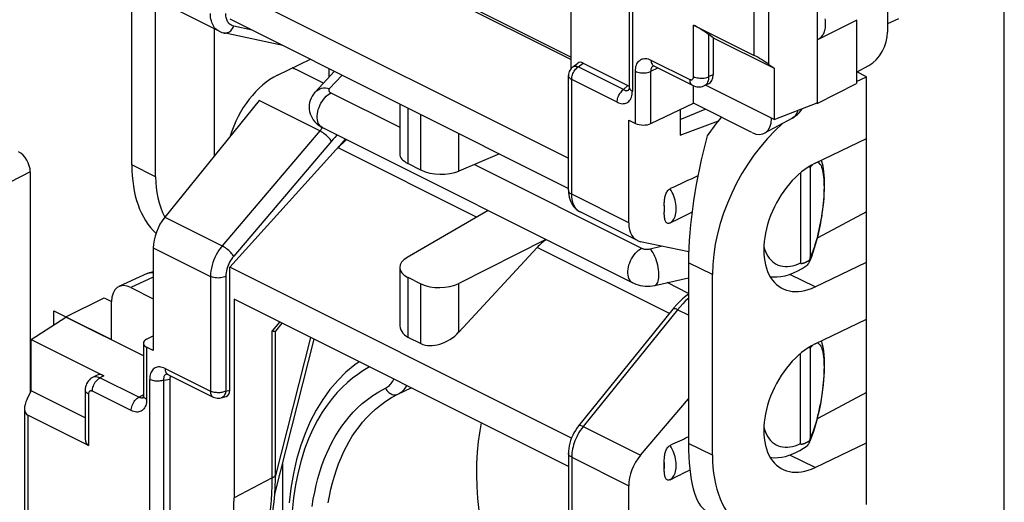
# Model space of a CAD drawing. Units: millimetres. Extents: x 105.5 to 166.5, y 82.3 to 148.4.
# Drawn here: x 121.3 to 139.3, y 100.7 to 109.5 of the extents above; entities that cross this region are included whole.
import ezdxf

# ---------------------------------------------------------------- set-up
doc = ezdxf.new("R2010")
doc.units = ezdxf.units.MM
doc.header["$LTSCALE"] = 16.335
doc.layers.get('0').update_dxf_attribs({"linetype": 'CONTINUOUS'})
for name, color, linetype in [('DRAFT', 7, 'CONTINUOUS'), ('RACCORDO', 7, 'CONTINUOUS'), ('SMUSSO', 7, 'CONTINUOUS')]:
    doc.layers.add(name, color=color, linetype=linetype)

msp = doc.modelspace()

# ---------------------------------------------------------------- linework, layer by layer
at = {"color": 253, "linetype": 'CONTINUOUS'}
for p, q in [((132.487, 116.585), (132.487, 108.239)), ((125.557, 109.35), (125.221, 109.421)), ((131.498, 108.68), (131.591, 108.749)), ((132.326, 108.266), (131.498, 108.68)), ((131.367, 108.459), (131.381, 108.451)), ((132.209, 108.037), (131.381, 108.451)), ((131.381, 106.361), (131.381, 108.451)), ((126.792, 107.514), (125.684, 108.068)), ((128.393, 107.932), (128.393, 106.921)), ((128.633, 106.801), (128.633, 107.812)), ((135.028, 107.742), (135.021, 107.738)), ((126.792, 107.514), (125.011, 105.417)), ((126.839, 107.568), (126.792, 107.514)), ((127.001, 107.328), (125.221, 105.231)), ((129.327, 106.781), (129.327, 107.465)), ((129.649, 105.944), (127.125, 107.206)), ((132.421, 105.841), (131.381, 106.361)), ((123.965, 105.94), (125.011, 105.417)), ((123.756, 105.383), (124.797, 104.862)), ((133.162, 104.188), (130.753, 105.392)), ((123.756, 104.849), (123.349, 104.66)), ((124.797, 104.862), (124.797, 102.772)), ((125.077, 104.861), (125.077, 102.771)), ((128.393, 104.846), (128.393, 103.758)), ((128.633, 103.639), (128.633, 104.727)), ((129.327, 103.85), (129.327, 104.735)), ((133.31, 104.255), (131.591, 102.127)), ((133.511, 104.155), (133.31, 104.255)), ((126.056, 104.032), (125.925, 103.87)), ((125.925, 101.193), (125.925, 103.87)), ((123.969, 103.186), (124.797, 102.772)), ((123.69, 94.638), (123.69, 102.984)), ((123.946, 94.627), (123.946, 102.973)), ((128.214, 102.717), (128.457, 102.832)), ((125.077, 102.771), (125.151, 102.791)), ((131.591, 102.127), (132.637, 101.604)), ((131.381, 101.57), (132.421, 101.05)), ((131.381, 101.57), (131.381, 99.48)), ((125.925, 101.193), (125.228, 100.83))]:
    msp.add_line(p, q, dxfattribs=at)
at = {"color": 7, "linetype": 'CONTINUOUS'}
for p, q in [((127.099, 110.949), (131.374, 108.812)), ((131.374, 108.655), (131.374, 110.606)), ((128.725, 110.183), (131.374, 108.858)), ((125.228, 110.062), (131.322, 107.015)), ((125.151, 109.553), (131.322, 106.467)), ((124.954, 109.328), (124.954, 109.328)), ((126.119, 109.069), (125.04, 109.298)), ((131.404, 108.683), (131.492, 108.748)), ((131.591, 108.749), (132.404, 108.343)), ((126.856, 108.384), (126.384, 108.62)), ((131.404, 108.683), (131.387, 108.669)), ((131.322, 106.432), (131.322, 108.522)), ((128.247, 108.005), (128.247, 107.093)), ((133.357, 107.901), (133.357, 107.434)), ((134.667, 107.482), (133.598, 108.017)), ((133.357, 107.434), (134.054, 107.697)), ((135.391, 107.738), (134.896, 107.471)), ((135.021, 107.745), (135.021, 107.738)), ((125.151, 105.032), (127.256, 107.365)), ((127.125, 107.206), (127.26, 107.363)), ((130.067, 107.095), (129.327, 106.781)), ((128.633, 106.801), (128.393, 106.921)), ((129.856, 106.065), (128.381, 105.208)), ((131.536, 106.037), (131.535, 106.037)), ((130.909, 105.538), (129.327, 104.735)), ((130.753, 105.392), (129.327, 103.85)), ((131.378, 101.919), (125.151, 105.032)), ((125.151, 102.791), (125.151, 105.032)), ((128.247, 105.028), (128.247, 104.001)), ((123.643, 104.914), (123.13, 104.677)), ((128.393, 104.846), (128.633, 104.727)), ((123.349, 104.66), (123.756, 104.457)), ((133.511, 104.554), (133.119, 104.75)), ((131.322, 101.399), (125.228, 104.447)), ((125.228, 104.447), (125.228, 100.83)), ((122.995, 103.711), (122.995, 104.404)), ((133.225, 104.266), (131.506, 102.138)), ((133.245, 104.291), (133.225, 104.266)), ((133.296, 104.348), (133.245, 104.291)), ((126.097, 104.012), (125.98, 103.868)), ((125.981, 101.262), (125.981, 103.87)), ((128.393, 103.758), (128.633, 103.639)), ((124.058, 102.992), (124.058, 94.688)), ((124.99, 102.65), (125.085, 102.676)), ((131.322, 101.641), (131.322, 99.551)), ((125.98, 101.165), (125.981, 101.262))]:
    msp.add_line(p, q, dxfattribs=at)
at = {"color": 253, "linetype": 'CONTINUOUS'}
for points in [[(124.954, 109.328), (124.933, 109.34), (124.911, 109.356), (124.891, 109.374), (124.873, 109.394), (124.858, 109.415), (124.844, 109.438), (124.832, 109.463), (124.822, 109.489), (124.814, 109.516), (124.807, 109.546), (124.801, 109.579), (124.798, 109.615), (124.797, 109.653)], [(125.128, 109.479), (125.118, 109.493), (125.109, 109.509), (125.101, 109.525), (125.094, 109.542), (125.088, 109.56), (125.084, 109.58), (125.08, 109.603), (125.078, 109.626), (125.077, 109.652)], [(125.221, 109.421), (125.202, 109.427), (125.185, 109.434), (125.168, 109.443), (125.154, 109.453), (125.14, 109.466), (125.128, 109.479)], [(125.04, 109.298), (125.049, 109.296), (125.07, 109.295), (125.09, 109.298), (125.11, 109.303), (125.13, 109.312), (125.149, 109.324), (125.167, 109.339), (125.183, 109.357), (125.198, 109.376), (125.21, 109.398), (125.221, 109.421)], [(131.381, 108.451), (131.382, 108.472), (131.385, 108.493), (131.39, 108.514), (131.396, 108.536), (131.404, 108.558), (131.414, 108.579), (131.425, 108.599), (131.438, 108.618), (131.452, 108.636), (131.466, 108.653), (131.482, 108.667), (131.498, 108.68)], [(131.404, 108.683), (131.408, 108.686), (131.418, 108.69), (131.43, 108.693), (131.442, 108.694), (131.455, 108.693), (131.469, 108.691), (131.483, 108.686), (131.498, 108.68)], [(131.322, 108.522), (131.323, 108.515), (131.325, 108.505), (131.33, 108.495), (131.336, 108.485), (131.345, 108.476), (131.355, 108.467), (131.367, 108.459)], [(135.499, 107.885), (135.494, 107.867), (135.482, 107.839), (135.468, 107.812), (135.452, 107.789), (135.433, 107.768), (135.412, 107.751), (135.391, 107.738)], [(127.001, 107.328), (126.991, 107.343), (126.978, 107.36), (126.964, 107.377), (126.947, 107.395), (126.929, 107.412), (126.911, 107.43), (126.891, 107.447), (126.871, 107.463), (126.85, 107.478), (126.83, 107.492), (126.811, 107.504), (126.792, 107.514)], [(127.107, 107.439), (127.094, 107.427), (127.063, 107.395), (127.032, 107.362), (127.001, 107.328)], [(131.322, 106.432), (131.324, 106.418), (131.33, 106.405), (131.338, 106.393), (131.349, 106.381), (131.364, 106.371), (131.381, 106.361)], [(131.535, 106.037), (131.507, 106.054), (131.483, 106.073), (131.462, 106.095), (131.443, 106.121), (131.425, 106.152), (131.41, 106.186), (131.398, 106.225), (131.389, 106.267), (131.383, 106.312), (131.381, 106.361)], [(125.011, 105.417), (124.981, 105.379), (124.952, 105.339), (124.926, 105.297), (124.901, 105.254), (124.88, 105.21), (124.86, 105.164), (124.842, 105.116), (124.826, 105.066), (124.814, 105.015), (124.804, 104.964), (124.799, 104.913), (124.797, 104.862)], [(125.221, 105.231), (125.21, 105.246), (125.198, 105.263), (125.183, 105.28), (125.167, 105.297), (125.149, 105.315), (125.13, 105.333), (125.11, 105.35), (125.09, 105.366), (125.07, 105.381), (125.049, 105.395), (125.03, 105.407), (125.011, 105.417)], [(125.221, 105.231), (125.2, 105.205), (125.181, 105.178), (125.163, 105.15), (125.147, 105.122), (125.132, 105.093), (125.119, 105.062), (125.107, 105.03), (125.097, 104.997), (125.088, 104.963), (125.082, 104.929), (125.079, 104.895), (125.077, 104.861)], [(123.658, 104.92), (123.684, 104.927), (123.711, 104.931), (123.739, 104.931), (123.756, 104.929)], [(125.077, 104.861), (125.057, 104.853), (125.035, 104.846), (125.012, 104.84), (124.988, 104.836), (124.962, 104.834), (124.936, 104.833), (124.91, 104.834), (124.885, 104.837), (124.861, 104.841), (124.837, 104.847), (124.816, 104.854), (124.797, 104.862)], [(133.511, 104.463), (133.5, 104.454), (133.452, 104.409), (133.404, 104.361), (133.356, 104.31), (133.31, 104.255)], [(133.31, 104.255), (133.292, 104.263), (133.276, 104.269), (133.261, 104.273), (133.248, 104.274), (133.238, 104.273), (133.23, 104.27), (133.225, 104.266)], [(127.696, 103.213), (127.664, 103.196), (127.573, 103.141), (127.481, 103.078), (127.388, 103.008), (127.294, 102.931), (127.201, 102.843), (127.108, 102.746), (127.015, 102.639), (126.925, 102.52), (126.835, 102.387), (126.747, 102.241), (126.664, 102.08), (126.586, 101.904), (126.513, 101.714), (126.448, 101.511), (126.393, 101.295), (126.346, 101.067), (126.31, 100.831), (126.285, 100.588)], [(126.652, 100.671), (126.672, 100.802), (126.697, 100.931), (126.725, 101.057), (126.756, 101.18), (126.791, 101.3), (126.83, 101.417), (126.872, 101.531), (126.918, 101.641), (126.967, 101.748), (127.018, 101.85), (127.073, 101.948), (127.13, 102.041), (127.191, 102.132), (127.256, 102.22), (127.324, 102.305), (127.399, 102.387), (127.479, 102.468), (127.564, 102.547), (127.658, 102.622), (127.759, 102.694), (127.869, 102.762), (127.985, 102.827)], [(127.985, 102.827), (128.004, 102.837), (128.023, 102.849), (128.041, 102.862), (128.058, 102.878), (128.075, 102.894), (128.091, 102.913), (128.106, 102.933), (128.12, 102.954), (128.133, 102.977), (128.14, 102.991)], [(127.985, 102.827), (127.998, 102.804), (128.013, 102.783), (128.03, 102.764), (128.048, 102.747), (128.068, 102.733), (128.088, 102.722), (128.11, 102.713), (128.131, 102.707), (128.153, 102.705), (128.174, 102.706), (128.194, 102.71), (128.214, 102.717)], [(128.237, 102.73), (128.26, 102.745), (128.283, 102.762), (128.305, 102.781), (128.326, 102.802), (128.346, 102.825), (128.364, 102.85), (128.378, 102.871)], [(124.797, 102.772), (124.798, 102.753), (124.8, 102.734), (124.805, 102.717), (124.812, 102.702), (124.82, 102.689), (124.83, 102.678), (124.841, 102.669), (124.849, 102.664)], [(125.077, 102.771), (125.061, 102.764), (125.044, 102.758), (125.026, 102.753), (125.007, 102.749), (124.987, 102.746), (124.967, 102.744), (124.946, 102.743), (124.925, 102.743), (124.905, 102.745), (124.884, 102.747), (124.865, 102.75), (124.846, 102.754), (124.828, 102.76), (124.812, 102.766), (124.797, 102.772)], [(125.077, 102.771), (125.074, 102.752), (125.069, 102.735), (125.062, 102.718), (125.055, 102.703), (125.046, 102.689), (125.036, 102.678), (125.025, 102.667), (125.012, 102.659), (124.999, 102.653), (124.99, 102.65)], [(126.944, 100.735), (126.967, 100.861), (126.993, 100.984), (127.023, 101.105), (127.057, 101.223), (127.094, 101.338), (127.134, 101.449), (127.178, 101.557), (127.225, 101.662), (127.275, 101.762), (127.328, 101.858), (127.383, 101.95), (127.442, 102.039), (127.505, 102.124), (127.571, 102.207), (127.643, 102.288), (127.721, 102.367), (127.804, 102.444), (127.895, 102.518), (127.993, 102.589), (128.099, 102.656), (128.237, 102.73)], [(129.731, 102.195), (129.704, 102.05), (129.677, 101.857), (129.658, 101.658), (129.647, 101.455), (129.645, 101.247), (129.651, 101.035), (129.665, 100.819), (129.687, 100.6), (129.717, 100.379), (129.755, 100.156), (129.802, 99.932), (129.856, 99.706), (129.917, 99.48), (129.987, 99.254), (130.064, 99.028), (130.148, 98.804), (130.239, 98.582), (130.337, 98.361)], [(131.591, 102.127), (131.563, 102.092), (131.538, 102.056), (131.514, 102.018), (131.493, 101.981), (131.473, 101.943), (131.456, 101.905), (131.441, 101.868), (131.428, 101.832), (131.416, 101.796), (131.406, 101.76), (131.398, 101.724), (131.391, 101.687), (131.386, 101.649), (131.382, 101.61), (131.381, 101.57)], [(131.591, 102.127), (131.573, 102.135), (131.556, 102.141), (131.541, 102.145), (131.529, 102.146), (131.518, 102.145), (131.51, 102.142), (131.506, 102.138)], [(131.381, 101.57), (131.364, 101.58), (131.349, 101.591), (131.338, 101.602), (131.33, 101.614), (131.324, 101.627), (131.322, 101.641)], [(125.925, 101.193), (125.942, 101.203), (125.956, 101.213), (125.967, 101.225), (125.975, 101.237), (125.98, 101.25), (125.981, 101.262)], [(125.823, 100.212), (125.846, 100.323), (125.866, 100.435), (125.883, 100.548), (125.897, 100.664), (125.909, 100.785), (125.918, 100.914), (125.923, 101.05), (125.925, 101.193)]]:
    msp.add_lwpolyline(points, dxfattribs=at)
at = {"color": 7, "linetype": 'CONTINUOUS'}
for points in [[(124.954, 109.328), (124.979, 109.317), (125.007, 109.307), (125.035, 109.299), (125.04, 109.298)], [(131.387, 108.669), (131.371, 108.652), (131.357, 108.634), (131.345, 108.614), (131.335, 108.593), (131.328, 108.57), (131.324, 108.547), (131.322, 108.522)], [(135.391, 107.738), (135.428, 107.76), (135.463, 107.785), (135.496, 107.814), (135.527, 107.845), (135.555, 107.879), (135.58, 107.916), (135.58, 107.917)], [(131.322, 106.432), (131.324, 106.389), (131.328, 106.348)], [(131.328, 106.348), (131.336, 106.308), (131.346, 106.27), (131.359, 106.234), (131.375, 106.199), (131.393, 106.167), (131.414, 106.137), (131.438, 106.109), (131.464, 106.085), (131.492, 106.063), (131.521, 106.045), (131.536, 106.037)], [(123.643, 104.914), (123.687, 104.932), (123.734, 104.946), (123.756, 104.95)], [(133.511, 104.54), (133.459, 104.501), (133.402, 104.453), (133.348, 104.402), (133.296, 104.348)], [(125.925, 103.87), (125.938, 103.868), (125.949, 103.866), (125.959, 103.865), (125.967, 103.864), (125.973, 103.865), (125.978, 103.866), (125.98, 103.868)], [(127.505, 103.308), (127.427, 103.253), (127.267, 103.118), (127.116, 102.967), (126.975, 102.802), (126.844, 102.622), (126.725, 102.428), (126.617, 102.221), (126.521, 102.001), (126.438, 101.768), (126.367, 101.525), (126.309, 101.271), (126.264, 101.007), (126.232, 100.735)], [(124.849, 102.664), (124.87, 102.655), (124.893, 102.648), (124.917, 102.644), (124.942, 102.643), (124.966, 102.645), (124.99, 102.65)], [(131.506, 102.138), (131.476, 102.098), (131.448, 102.057), (131.422, 102.013), (131.399, 101.968), (131.379, 101.921), (131.362, 101.873), (131.347, 101.825), (131.336, 101.776), (131.328, 101.727), (131.323, 101.678), (131.322, 101.641)], [(125.853, 100.168), (125.873, 100.25), (125.899, 100.374), (125.922, 100.5), (125.941, 100.629), (125.956, 100.759), (125.968, 100.892), (125.976, 101.028), (125.98, 101.165)], [(125.075, 99.635), (125.127, 99.853), (125.15, 99.967), (125.171, 100.084), (125.188, 100.203), (125.203, 100.325), (125.214, 100.449), (125.222, 100.574), (125.226, 100.701), (125.228, 100.83)]]:
    msp.add_lwpolyline(points, dxfattribs=at)
for centre, major_axis, ratio, start_param, end_param in [((131.592, 108.573), (-0.088, 0.182), 0.608575, -0.667734, 0.113781), ((134.667, 107.915), (-0.224, 0.447), 0.61219, 2.456959, 4.027451), ((127.382, 106.724), (0.348, 0.72), 0.601612, 0.859237, 1.155925), ((128.747, 107.083), (0.5, -0.014), 0.478332, -3.128327, -2.342929), ((128.986, 106.963), (0.5, -0.014), 0.478332, -2.342929, -0.80704), ((131.023, 104.903), (0.379, 0.705), 0.633434, 0.886461, 1.18263), ((128.747, 105.038), (0.5, 0.015), 0.521057, 8.658989, 10.194879), ((123.349, 104.227), (-0.224, 0.447), 0.61219, -0.684634, 0.885858), ((128.986, 104.919), (0.5, 0.015), 0.521057, -2.371492, -0.835602), ((128.747, 104.16), (0.452, 0.318), 0.668678, 2.702085, 3.487483), ((128.986, 104.041), (0.452, 0.318), 0.668678, -2.795703, -1.259813), ((125.01, 102.863), (-0.088, 0.182), 0.608575, -3.255373, -2.241561)]:
    msp.add_ellipse(centre, major_axis=major_axis, ratio=ratio, start_param=start_param, end_param=end_param, dxfattribs=at)
at = {"layer": 'DRAFT', "color": 7, "linetype": 'CONTINUOUS'}
for p, q in [((135.852, 111.266), (135.852, 108.015)), ((139.266, 95.575), (139.266, 111.118)), ((123.364, 106.894), (123.364, 110.185)), ((135.878, 109.186), (136.586, 109.539)), ((136.572, 109.533), (136.572, 108.378)), ((126.022, 108.53), (126.62, 108.818)), ((126.957, 108.65), (126.957, 108.494)), ((136.751, 108.501), (136.58, 108.587)), ((136.572, 108.415), (136.751, 108.501)), ((136.751, 100.707), (136.751, 108.501)), ((135.852, 108.015), (136.572, 108.378)), ((135.071, 107.72), (135.852, 108.022)), ((135.852, 108.015), (135.845, 108.019)), ((135.816, 106.924), (136.751, 107.375)), ((136.751, 106.04), (135.867, 105.566)), ((135.86, 105.562), (135.867, 105.566)), ((135.867, 105.566), (135.867, 105.589)), ((135.816, 104.672), (136.751, 105.124)), ((133.945, 101.604), (133.945, 104.895)), ((122.164, 104.127), (122.858, 104.472)), ((122.858, 104.472), (122.995, 104.404)), ((121.531, 103.715), (122.164, 104.121)), ((122.164, 104.127), (122.995, 103.711)), ((122.164, 104.121), (122.164, 104.127)), ((135.816, 103.633), (136.751, 104.084)), ((136.751, 102.749), (135.867, 102.275)), ((135.867, 102.275), (135.867, 102.298)), ((135.86, 102.271), (135.867, 102.275)), ((135.816, 101.381), (136.751, 101.833))]:
    msp.add_line(p, q, dxfattribs=at)
at = {"layer": 'DRAFT', "color": 253, "linetype": 'CONTINUOUS'}
for p, q in [((135.816, 104.672), (135.359, 104.9)), ((135.816, 101.381), (135.359, 101.609))]:
    msp.add_line(p, q, dxfattribs=at)
at = {"layer": 'DRAFT', "color": 7, "linetype": 'CONTINUOUS'}
for points in [[(135.878, 109.186), (135.883, 109.188), (135.897, 109.196), (135.911, 109.206), (135.924, 109.217), (135.936, 109.23), (135.947, 109.243), (135.957, 109.258), (135.967, 109.273), (135.975, 109.29), (135.983, 109.308), (135.99, 109.327), (135.995, 109.346), (136, 109.367), (136.004, 109.388), (136.006, 109.41), (136.008, 109.433), (136.008, 109.456), (136.008, 109.48), (136.006, 109.504), (136.004, 109.529), (136, 109.554)], [(135.852, 109.175), (135.868, 109.181), (135.878, 109.186)]]:
    msp.add_lwpolyline(points, dxfattribs=at)
for centre, major_axis, ratio, start_param, end_param in [((126.022, 107.404), (0.598, 1.154), 0.622984, 0.693605, 1.870583), ((135.816, 105.798), (1.196, 2.309), 0.622984, 1.016247, 2.264402), ((125.17, 107.83), (1.131, 2.341), 0.601612, -4.035899, -3.322688), ((135.816, 105.798), (0.598, 1.154), 0.622984, 0.693605, 3.835198), ((135.816, 102.507), (0.598, 1.154), 0.622984, 0.693605, 3.835198), ((135.816, 102.507), (1.196, 2.309), 0.622984, -4.018784, -2.447987)]:
    msp.add_ellipse(centre, major_axis=major_axis, ratio=ratio, start_param=start_param, end_param=end_param, dxfattribs=at)
at = {"layer": 'RACCORDO', "color": 7, "linetype": 'CONTINUOUS'}
for p, q in [((137.14, 109.314), (137.14, 117.363)), ((132.429, 116.656), (132.429, 108.31)), ((124.954, 109.328), (123.909, 109.85)), ((137.14, 109.467), (137.341, 109.56)), ((133.603, 109.441), (134.709, 108.888)), ((133.958, 109.211), (133.883, 109.267)), ((133.958, 109.211), (133.958, 108.537)), ((126.384, 108.62), (126.384, 108.62)), ((127.056, 108.601), (126.705, 108.221)), ((132.878, 108.697), (133.584, 108.344)), ((136.572, 108.582), (136.798, 108.704)), ((132.425, 108.266), (132.425, 108.266)), ((133.604, 108.02), (133.604, 108.335)), ((133.877, 108.373), (133.801, 108.338)), ((135.071, 107.72), (133.819, 108.346)), ((125.684, 108.068), (123.965, 105.94)), ((132.826, 107.647), (133.604, 108.02)), ((133.357, 107.72), (133.816, 107.908)), ((132.421, 107.712), (132.544, 107.65)), ((132.421, 105.841), (132.421, 107.712)), ((126.837, 107.574), (132.498, 104.743)), ((135.728, 106.841), (135.728, 105.207)), ((121.513, 106.767), (121.513, 102.744)), ((135.549, 106.747), (135.549, 105.109)), ((133.069, 106.156), (133.069, 106.036)), ((132.58, 105.515), (131.535, 106.037)), ((135.943, 105.97), (135.949, 106.007)), ((135.949, 106.007), (135.955, 106.049)), ((123.756, 105.383), (123.756, 103.512)), ((133.514, 105.309), (132.637, 105.495)), ((135.716, 105.16), (135.723, 105.165)), ((135.726, 105.155), (135.756, 105.228)), ((135.711, 105.12), (135.726, 105.155)), ((135.718, 105.141), (135.711, 105.12)), ((132.896, 104.699), (133.511, 104.838)), ((123.575, 103.415), (122.164, 104.121)), ((123.634, 103.717), (123.756, 103.781)), ((121.531, 103.715), (122.856, 103.053)), ((123.575, 103.644), (123.575, 102.694)), ((123.756, 103.512), (123.634, 103.573)), ((125.968, 100.896), (126.686, 103.718)), ((135.728, 103.551), (135.728, 101.916)), ((135.974, 103.505), (135.962, 103.574)), ((135.549, 101.818), (135.549, 103.456)), ((122.719, 103.06), (122.646, 103.02)), ((124.018, 103.08), (124.021, 103.078)), ((124.021, 103.078), (124.849, 102.664)), ((122.516, 102.791), (122.516, 101.905)), ((132.637, 101.604), (133.511, 102.633)), ((121.41, 102.458), (121.41, 94.745)), ((122.575, 101.782), (121.468, 102.336)), ((135.728, 101.869), (135.759, 101.944)), ((135.711, 101.829), (135.728, 101.869)), ((135.718, 101.85), (135.711, 101.829)), ((135.716, 101.869), (135.723, 101.874)), ((126.109, 101.45), (126.109, 100.188)), ((133.069, 101.359), (133.069, 101.48)), ((132.421, 99.179), (132.421, 101.05))]:
    msp.add_line(p, q, dxfattribs=at)
at = {"layer": 'RACCORDO', "color": 253, "linetype": 'CONTINUOUS'}
for p, q in [((133.603, 108.503), (133.603, 109.441)), ((133.883, 108.502), (133.883, 109.267)), ((132.826, 108.805), (133.532, 108.452)), ((132.544, 107.65), (132.544, 108.6)), ((132.826, 108.6), (132.952, 108.66)), ((132.826, 107.647), (132.826, 108.6)), ((127.197, 108.53), (126.967, 108.287)), ((133.958, 108.537), (133.883, 108.502)), ((132.326, 108.266), (132.404, 108.343)), ((132.417, 108.258), (132.425, 108.266)), ((133.802, 108.338), (133.812, 108.344)), ((126.993, 108.207), (128.247, 107.581)), ((126.837, 107.574), (126.836, 107.575)), ((129.608, 106.9), (132.655, 105.376)), ((121.513, 106.767), (120.95, 106.484)), ((135.95, 106.075), (135.942, 106.011)), ((135.942, 106.011), (135.933, 105.952)), ((132.812, 105.365), (133.01, 105.416)), ((125.981, 101.211), (126.626, 103.748)), ((123.634, 103.573), (123.634, 102.623)), ((135.861, 103.65), (135.875, 103.646)), ((122.659, 103.026), (122.646, 103.02)), ((122.856, 103.053), (122.784, 103.014)), ((123.49, 102.661), (122.784, 103.014)), ((124.005, 103.085), (123.994, 103.082)), ((124.008, 103.085), (124.005, 103.085)), ((123.946, 102.973), (124.058, 102.992)), ((122.575, 102.72), (122.575, 101.782)), ((123.351, 102.418), (122.645, 102.771)), ((123.49, 102.661), (123.571, 102.703)), ((123.577, 102.681), (123.575, 102.694))]:
    msp.add_line(p, q, dxfattribs=at)
for points in [[(132.544, 108.6), (132.545, 108.63), (132.548, 108.659), (132.553, 108.685), (132.561, 108.71), (132.57, 108.733), (132.582, 108.754), (132.595, 108.773), (132.61, 108.79), (132.626, 108.804), (132.644, 108.815), (132.664, 108.824), (132.685, 108.829), (132.707, 108.832), (132.73, 108.833), (132.753, 108.83), (132.777, 108.824), (132.801, 108.816), (132.826, 108.805)], [(132.826, 108.805), (132.828, 108.783), (132.831, 108.763), (132.837, 108.745), (132.845, 108.729), (132.855, 108.715), (132.867, 108.704), (132.878, 108.697)], [(126.384, 108.62), (126.318, 108.65), (126.292, 108.66)], [(132.544, 108.6), (132.563, 108.591), (132.585, 108.584), (132.608, 108.578), (132.633, 108.574), (132.659, 108.572), (132.685, 108.571), (132.711, 108.572), (132.737, 108.574), (132.762, 108.578), (132.785, 108.584), (132.807, 108.591), (132.826, 108.6)], [(132.826, 108.6), (132.827, 108.615), (132.828, 108.629), (132.831, 108.642), (132.834, 108.655), (132.839, 108.666), (132.844, 108.677), (132.851, 108.686), (132.858, 108.694), (132.866, 108.701), (132.867, 108.702)], [(133.532, 108.452), (133.54, 108.449), (133.547, 108.447), (133.554, 108.445), (133.561, 108.445), (133.568, 108.446), (133.574, 108.448), (133.58, 108.451), (133.585, 108.455), (133.589, 108.459), (133.593, 108.465), (133.597, 108.471), (133.599, 108.478), (133.601, 108.486), (133.603, 108.494), (133.603, 108.503)], [(133.532, 108.452), (133.533, 108.43), (133.537, 108.41), (133.543, 108.392), (133.551, 108.376), (133.561, 108.362), (133.573, 108.351), (133.584, 108.344)], [(133.603, 108.503), (133.622, 108.495), (133.644, 108.488), (133.667, 108.482), (133.691, 108.478), (133.717, 108.475), (133.743, 108.474), (133.768, 108.475), (133.794, 108.477), (133.818, 108.481), (133.842, 108.487), (133.864, 108.494), (133.883, 108.502)], [(133.854, 108.386), (133.864, 108.405), (133.872, 108.427), (133.878, 108.45), (133.882, 108.475), (133.883, 108.502)], [(126.705, 108.221), (126.731, 108.245), (126.759, 108.264), (126.789, 108.278), (126.822, 108.289), (126.856, 108.295), (126.892, 108.296), (126.93, 108.294), (126.967, 108.287)], [(126.967, 108.287), (126.963, 108.282), (126.959, 108.276), (126.956, 108.271), (126.954, 108.265), (126.954, 108.259), (126.954, 108.254), (126.954, 108.248), (126.956, 108.242), (126.959, 108.237), (126.963, 108.231), (126.967, 108.226), (126.973, 108.221), (126.979, 108.216), (126.986, 108.212), (126.993, 108.207)], [(132.209, 108.037), (132.21, 108.058), (132.213, 108.079), (132.217, 108.1), (132.224, 108.122), (132.232, 108.144), (132.242, 108.165), (132.253, 108.185), (132.266, 108.204), (132.28, 108.222), (132.294, 108.239), (132.31, 108.253), (132.326, 108.266)], [(132.209, 108.037), (132.234, 108.026), (132.258, 108.018), (132.282, 108.012), (132.305, 108.009), (132.328, 108.01), (132.349, 108.012), (132.37, 108.018), (132.389, 108.027), (132.406, 108.038), (132.423, 108.051), (132.437, 108.067), (132.45, 108.086), (132.461, 108.106), (132.471, 108.129), (132.478, 108.154), (132.483, 108.18), (132.486, 108.209), (132.487, 108.239)], [(132.326, 108.266), (132.337, 108.259), (132.347, 108.253), (132.358, 108.249), (132.369, 108.247), (132.379, 108.246), (132.389, 108.247), (132.399, 108.249), (132.408, 108.253), (132.417, 108.258)], [(132.429, 108.309), (132.43, 108.301), (132.433, 108.289), (132.439, 108.278), (132.448, 108.267), (132.459, 108.257), (132.472, 108.248), (132.487, 108.239)], [(133.812, 108.344), (133.828, 108.355), (133.842, 108.369), (133.854, 108.386)], [(126.836, 107.575), (126.832, 107.577), (126.811, 107.591), (126.792, 107.609), (126.776, 107.632), (126.763, 107.657), (126.753, 107.686), (126.747, 107.718), (126.743, 107.752), (126.743, 107.788), (126.747, 107.825), (126.753, 107.864), (126.763, 107.902), (126.776, 107.941), (126.792, 107.979), (126.811, 108.016), (126.832, 108.052), (126.855, 108.085), (126.881, 108.116), (126.907, 108.144), (126.935, 108.169), (126.964, 108.19), (126.993, 108.207)], [(135.728, 106.841), (135.748, 106.87), (135.767, 106.894), (135.777, 106.903)], [(135.856, 106.942), (135.872, 106.938), (135.887, 106.929), (135.9, 106.916)], [(135.9, 106.916), (135.913, 106.899), (135.925, 106.878), (135.935, 106.853), (135.945, 106.824), (135.953, 106.792), (135.96, 106.757), (135.966, 106.718), (135.971, 106.677), (135.975, 106.632), (135.978, 106.585), (135.979, 106.536), (135.98, 106.485), (135.979, 106.431), (135.977, 106.375), (135.974, 106.318), (135.97, 106.259), (135.964, 106.199), (135.958, 106.137), (135.95, 106.075)], [(133.177, 105.835), (133.196, 105.85), (133.213, 105.867), (133.229, 105.886), (133.243, 105.908), (133.255, 105.932), (133.265, 105.957), (133.273, 105.985), (133.28, 106.014), (133.284, 106.045), (133.286, 106.077), (133.286, 106.111), (133.284, 106.145), (133.28, 106.18), (133.273, 106.215), (133.265, 106.251), (133.255, 106.287), (133.243, 106.323), (133.229, 106.359), (133.213, 106.394), (133.196, 106.428), (133.177, 106.461)], [(133.069, 106.036), (133.072, 106.055), (133.073, 106.074), (133.074, 106.094), (133.073, 106.114), (133.072, 106.135), (133.069, 106.156)], [(135.933, 105.952), (135.923, 105.894), (135.912, 105.835), (135.9, 105.776), (135.888, 105.718), (135.875, 105.66), (135.861, 105.603)], [(135.861, 105.603), (135.846, 105.547), (135.831, 105.492)], [(132.498, 104.743), (132.494, 104.746), (132.473, 104.76), (132.454, 104.779), (132.438, 104.801), (132.425, 104.826), (132.415, 104.855), (132.408, 104.887), (132.405, 104.921), (132.405, 104.957), (132.408, 104.994), (132.415, 105.033), (132.425, 105.071), (132.438, 105.11), (132.454, 105.148), (132.473, 105.185), (132.494, 105.221), (132.517, 105.254), (132.542, 105.285), (132.569, 105.313), (132.597, 105.338), (132.626, 105.359), (132.655, 105.376)], [(132.655, 105.376), (132.664, 105.373), (132.673, 105.369), (132.682, 105.366), (132.692, 105.363), (132.702, 105.361), (132.713, 105.36), (132.724, 105.358), (132.735, 105.357), (132.746, 105.357), (132.758, 105.357), (132.769, 105.358), (132.78, 105.359), (132.791, 105.36), (132.801, 105.362), (132.812, 105.365)], [(132.896, 104.699), (132.899, 104.7), (132.913, 104.707), (132.927, 104.718), (132.938, 104.734), (132.948, 104.754), (132.957, 104.778), (132.963, 104.806), (132.967, 104.837), (132.969, 104.871), (132.969, 104.907), (132.967, 104.946), (132.963, 104.985), (132.957, 105.026), (132.948, 105.067), (132.938, 105.108), (132.927, 105.148), (132.913, 105.186), (132.899, 105.223), (132.883, 105.258), (132.866, 105.29), (132.848, 105.318), (132.83, 105.344), (132.812, 105.365)], [(134.882, 105.409), (134.895, 105.36), (134.912, 105.314), (134.931, 105.271), (134.954, 105.231), (134.979, 105.195), (135.008, 105.162), (135.038, 105.133), (135.072, 105.107), (135.108, 105.086), (135.145, 105.069), (135.185, 105.056), (135.227, 105.048), (135.27, 105.044), (135.314, 105.044), (135.36, 105.048), (135.406, 105.057), (135.453, 105.07), (135.501, 105.087), (135.549, 105.109)], [(135.831, 105.492), (135.815, 105.439), (135.798, 105.388), (135.781, 105.339), (135.764, 105.292), (135.746, 105.248), (135.728, 105.207)], [(135.728, 103.551), (135.746, 103.577), (135.764, 103.599), (135.776, 103.612)], [(135.942, 103.543), (135.95, 103.512), (135.958, 103.478), (135.964, 103.441), (135.97, 103.4), (135.974, 103.357), (135.977, 103.311), (135.979, 103.263), (135.98, 103.212), (135.979, 103.159), (135.978, 103.104), (135.975, 103.047), (135.971, 102.989), (135.966, 102.929), (135.96, 102.867), (135.953, 102.805), (135.945, 102.742), (135.935, 102.678), (135.925, 102.613), (135.913, 102.549), (135.9, 102.484), (135.887, 102.42), (135.872, 102.357), (135.856, 102.294), (135.84, 102.234)], [(135.875, 103.646), (135.888, 103.637), (135.9, 103.625)], [(135.9, 103.625), (135.912, 103.609), (135.923, 103.591), (135.933, 103.569), (135.942, 103.543)], [(123.969, 103.186), (123.944, 103.197), (123.919, 103.206), (123.895, 103.211), (123.872, 103.214), (123.85, 103.214), (123.828, 103.211), (123.808, 103.205), (123.789, 103.197), (123.771, 103.186), (123.755, 103.172), (123.74, 103.156), (123.727, 103.138), (123.716, 103.117), (123.707, 103.094), (123.7, 103.069), (123.694, 103.043), (123.691, 103.015), (123.69, 102.984)], [(123.969, 103.186), (123.97, 103.167), (123.972, 103.148), (123.977, 103.131), (123.984, 103.116), (123.992, 103.103), (124.002, 103.092), (124.013, 103.083), (124.021, 103.078)], [(122.645, 102.771), (122.646, 102.794), (122.65, 102.818), (122.656, 102.842), (122.664, 102.866), (122.674, 102.89), (122.686, 102.913), (122.699, 102.935), (122.715, 102.955), (122.731, 102.973), (122.748, 102.989), (122.766, 103.003), (122.784, 103.014)], [(122.784, 103.014), (122.762, 103.023), (122.74, 103.03), (122.718, 103.034), (122.697, 103.034), (122.677, 103.032), (122.659, 103.026)], [(123.975, 103.072), (123.967, 103.065), (123.961, 103.057), (123.955, 103.048), (123.95, 103.038), (123.947, 103.027), (123.945, 103.015), (123.944, 103.002), (123.944, 102.988), (123.946, 102.973)], [(123.994, 103.082), (123.984, 103.078), (123.975, 103.072)], [(123.946, 102.973), (123.926, 102.967), (123.905, 102.962), (123.883, 102.959), (123.86, 102.956), (123.837, 102.955), (123.814, 102.956), (123.791, 102.957), (123.769, 102.96), (123.747, 102.965), (123.726, 102.97), (123.707, 102.977), (123.69, 102.984)], [(122.575, 102.72), (122.558, 102.73), (122.543, 102.74), (122.532, 102.752), (122.523, 102.764), (122.518, 102.777), (122.516, 102.791)], [(122.645, 102.771), (122.638, 102.774), (122.631, 102.777), (122.623, 102.778), (122.617, 102.778), (122.61, 102.777), (122.604, 102.775), (122.598, 102.773), (122.593, 102.769), (122.588, 102.764), (122.584, 102.759), (122.581, 102.752), (122.578, 102.745), (122.576, 102.737), (122.575, 102.729), (122.575, 102.72)], [(123.351, 102.418), (123.352, 102.441), (123.356, 102.465), (123.362, 102.489), (123.37, 102.513), (123.38, 102.537), (123.392, 102.56), (123.405, 102.582), (123.42, 102.602), (123.437, 102.62), (123.454, 102.636), (123.472, 102.65), (123.49, 102.661)], [(123.539, 102.647), (123.527, 102.649), (123.515, 102.651), (123.503, 102.655), (123.49, 102.661)], [(123.57, 102.651), (123.561, 102.649), (123.55, 102.647), (123.539, 102.647)], [(123.634, 102.623), (123.617, 102.633), (123.602, 102.644), (123.591, 102.656), (123.582, 102.668), (123.577, 102.681)], [(123.634, 102.623), (123.633, 102.593), (123.63, 102.565), (123.624, 102.538), (123.617, 102.513), (123.607, 102.49), (123.596, 102.469), (123.583, 102.45), (123.568, 102.434), (123.551, 102.42), (123.533, 102.408), (123.513, 102.4), (123.493, 102.394), (123.471, 102.391), (123.448, 102.391), (123.425, 102.393), (123.401, 102.399), (123.376, 102.407), (123.351, 102.418)], [(134.882, 102.118), (134.895, 102.071), (134.911, 102.025), (134.931, 101.982), (134.953, 101.941)], [(135.84, 102.234), (135.823, 102.174), (135.805, 102.117), (135.786, 102.062), (135.767, 102.011), (135.748, 101.962), (135.728, 101.916)], [(134.953, 101.941), (134.979, 101.905), (135.007, 101.872), (135.037, 101.843), (135.071, 101.817), (135.106, 101.796), (135.144, 101.779), (135.184, 101.766), (135.226, 101.757), (135.269, 101.753), (135.313, 101.753), (135.359, 101.757), (135.406, 101.766), (135.453, 101.779), (135.5, 101.796), (135.549, 101.818)], [(133.177, 101.159), (133.196, 101.173), (133.213, 101.19), (133.229, 101.21), (133.243, 101.231), (133.255, 101.255), (133.265, 101.281), (133.273, 101.308), (133.28, 101.338), (133.284, 101.369), (133.286, 101.401), (133.286, 101.434), (133.284, 101.468), (133.28, 101.503), (133.273, 101.539), (133.265, 101.575), (133.255, 101.611), (133.243, 101.646), (133.229, 101.682), (133.213, 101.717), (133.196, 101.751), (133.177, 101.785)], [(133.069, 101.359), (133.072, 101.378), (133.073, 101.397), (133.074, 101.417), (133.073, 101.438), (133.072, 101.459), (133.069, 101.48)]]:
    msp.add_lwpolyline(points, dxfattribs=at)
at = {"layer": 'RACCORDO', "color": 7, "linetype": 'CONTINUOUS'}
for points in [[(126.384, 108.62), (126.326, 108.647), (126.293, 108.66)], [(132.861, 108.704), (132.86, 108.704), (132.862, 108.703), (132.867, 108.702), (132.873, 108.699), (132.878, 108.697)], [(126.705, 108.221), (126.701, 108.217), (126.674, 108.183), (126.65, 108.147), (126.631, 108.109), (126.616, 108.07), (126.605, 108.029), (126.598, 107.988), (126.596, 107.946), (126.599, 107.905), (126.605, 107.864), (126.616, 107.824), (126.63, 107.786), (126.649, 107.749), (126.671, 107.713), (126.698, 107.68), (126.728, 107.649), (126.763, 107.62), (126.801, 107.594), (126.836, 107.575)], [(132.429, 108.309), (132.429, 108.302), (132.428, 108.291), (132.427, 108.282), (132.425, 108.274), (132.424, 108.268), (132.422, 108.264), (132.422, 108.263)], [(133.584, 108.344), (133.61, 108.333), (133.636, 108.324), (133.662, 108.319), (133.689, 108.316), (133.715, 108.316), (133.741, 108.319), (133.766, 108.325), (133.79, 108.333), (133.802, 108.338)], [(135.955, 106.049), (135.965, 106.132), (135.974, 106.213), (135.98, 106.293), (135.985, 106.37), (135.988, 106.445), (135.99, 106.517), (135.989, 106.585), (135.987, 106.649), (135.983, 106.71), (135.978, 106.767), (135.97, 106.82), (135.962, 106.869), (135.951, 106.916), (135.939, 106.959), (135.932, 106.98)], [(135.728, 106.841), (135.728, 106.846), (135.728, 106.85), (135.727, 106.854), (135.727, 106.858), (135.726, 106.862), (135.726, 106.866), (135.725, 106.87), (135.724, 106.874)], [(133.069, 106.156), (133.069, 106.178), (133.069, 106.2), (133.07, 106.222), (133.071, 106.243), (133.073, 106.263), (133.076, 106.284), (133.08, 106.304), (133.084, 106.324), (133.09, 106.343), (133.097, 106.362), (133.105, 106.38), (133.113, 106.397), (133.123, 106.412), (133.133, 106.425), (133.144, 106.437), (133.154, 106.447), (133.165, 106.455), (133.177, 106.461)], [(133.177, 105.835), (133.165, 105.831), (133.154, 105.828), (133.143, 105.828), (133.133, 105.829), (133.123, 105.833), (133.113, 105.839), (133.105, 105.847), (133.097, 105.857), (133.09, 105.87), (133.084, 105.883), (133.08, 105.899), (133.076, 105.916), (133.073, 105.933), (133.071, 105.952), (133.07, 105.972), (133.069, 105.993), (133.069, 106.014), (133.069, 106.036)], [(135.856, 105.546), (135.877, 105.63), (135.896, 105.715), (135.914, 105.8), (135.929, 105.886), (135.943, 105.97)], [(135.756, 105.228), (135.783, 105.303), (135.809, 105.382), (135.833, 105.463), (135.856, 105.546)], [(135.691, 105.145), (135.697, 105.149), (135.703, 105.152), (135.71, 105.156), (135.716, 105.16)], [(135.718, 105.141), (135.724, 105.17), (135.725, 105.175), (135.726, 105.179), (135.726, 105.184), (135.727, 105.189), (135.727, 105.193), (135.728, 105.198), (135.728, 105.202), (135.728, 105.207)], [(134.999, 104.857), (135.042, 104.852), (135.118, 104.852), (135.194, 104.859), (135.271, 104.874), (135.348, 104.896), (135.425, 104.925), (135.502, 104.962), (135.579, 105.006), (135.654, 105.058), (135.67, 105.07)], [(135.549, 105.109), (135.549, 105.106), (135.55, 105.104), (135.551, 105.103), (135.552, 105.102), (135.554, 105.101), (135.555, 105.1), (135.557, 105.099), (135.559, 105.099), (135.561, 105.098), (135.563, 105.098), (135.566, 105.098), (135.568, 105.098), (135.571, 105.098), (135.573, 105.098), (135.576, 105.099), (135.578, 105.099), (135.581, 105.1), (135.584, 105.1), (135.587, 105.101), (135.59, 105.101), (135.593, 105.102), (135.596, 105.103), (135.6, 105.104), (135.603, 105.105), (135.607, 105.106), (135.61, 105.107), (135.614, 105.108), (135.618, 105.11), (135.622, 105.111), (135.626, 105.113), (135.63, 105.115), (135.635, 105.116), (135.639, 105.118)], [(135.639, 105.118), (135.644, 105.12), (135.649, 105.123), (135.653, 105.125), (135.658, 105.127), (135.663, 105.13), (135.669, 105.133), (135.674, 105.135), (135.68, 105.138), (135.685, 105.142), (135.691, 105.145)], [(135.711, 105.12), (135.699, 105.1), (135.685, 105.083), (135.67, 105.07)], [(132.498, 104.743), (132.512, 104.737), (132.55, 104.721), (132.59, 104.708), (132.632, 104.698), (132.675, 104.69), (132.719, 104.686), (132.764, 104.685), (132.81, 104.687), (132.854, 104.692), (132.896, 104.699)], [(135.728, 103.551), (135.728, 103.555), (135.728, 103.559), (135.727, 103.563), (135.727, 103.567), (135.726, 103.571), (135.726, 103.575), (135.725, 103.58), (135.724, 103.583)], [(135.962, 103.574), (135.947, 103.641), (135.937, 103.674)], [(135.838, 102.189), (135.861, 102.275), (135.882, 102.362), (135.902, 102.45), (135.919, 102.538), (135.935, 102.626), (135.948, 102.714), (135.96, 102.801), (135.97, 102.886), (135.978, 102.97), (135.984, 103.052), (135.988, 103.133), (135.99, 103.212), (135.989, 103.288), (135.987, 103.363), (135.982, 103.435), (135.974, 103.505)], [(122.646, 103.02), (122.638, 103.016), (122.614, 103), (122.593, 102.981), (122.573, 102.959), (122.556, 102.935), (122.541, 102.908), (122.53, 102.88), (122.522, 102.85), (122.517, 102.819), (122.516, 102.791)], [(124.002, 103.085), (124.002, 103.085), (124.003, 103.085), (124.006, 103.084), (124.011, 103.082), (124.018, 103.08)], [(123.575, 102.694), (123.575, 102.684), (123.574, 102.671), (123.572, 102.661), (123.57, 102.653), (123.569, 102.648), (123.568, 102.646)], [(135.759, 101.944), (135.787, 102.024), (135.814, 102.105), (135.838, 102.189)], [(133.069, 101.48), (133.069, 101.502), (133.069, 101.524), (133.07, 101.545), (133.071, 101.566), (133.073, 101.587), (133.076, 101.607), (133.08, 101.628), (133.084, 101.648), (133.09, 101.667), (133.097, 101.686), (133.105, 101.704), (133.113, 101.72), (133.123, 101.735), (133.133, 101.749), (133.144, 101.76), (133.154, 101.77), (133.165, 101.778), (133.177, 101.785)], [(134.999, 101.565), (135.022, 101.562), (135.084, 101.56), (135.147, 101.563), (135.212, 101.571), (135.278, 101.585), (135.344, 101.604), (135.41, 101.628), (135.476, 101.658), (135.541, 101.693), (135.605, 101.733), (135.671, 101.779)], [(135.549, 101.818), (135.549, 101.815), (135.55, 101.814), (135.551, 101.812), (135.552, 101.811), (135.554, 101.81), (135.555, 101.809), (135.557, 101.808), (135.559, 101.808), (135.561, 101.808), (135.563, 101.807), (135.566, 101.807), (135.568, 101.807), (135.571, 101.807), (135.573, 101.808), (135.576, 101.808), (135.578, 101.808), (135.581, 101.809), (135.584, 101.809), (135.587, 101.81), (135.59, 101.81), (135.593, 101.811), (135.596, 101.812), (135.6, 101.813), (135.603, 101.814), (135.607, 101.815), (135.61, 101.816), (135.614, 101.818), (135.618, 101.819), (135.622, 101.82), (135.626, 101.822), (135.63, 101.824), (135.635, 101.825), (135.639, 101.827)], [(135.639, 101.827), (135.644, 101.829), (135.649, 101.832), (135.653, 101.834), (135.658, 101.836), (135.663, 101.839), (135.669, 101.842), (135.674, 101.845), (135.68, 101.848), (135.685, 101.851), (135.691, 101.854)], [(135.711, 101.829), (135.699, 101.809), (135.685, 101.792), (135.671, 101.779)], [(135.691, 101.854), (135.697, 101.858), (135.703, 101.861), (135.71, 101.865), (135.716, 101.869)], [(135.718, 101.85), (135.724, 101.879), (135.725, 101.884), (135.726, 101.889), (135.726, 101.893), (135.727, 101.898), (135.727, 101.903), (135.728, 101.907), (135.728, 101.911), (135.728, 101.916)], [(133.177, 101.159), (133.165, 101.154), (133.154, 101.152), (133.143, 101.151), (133.133, 101.153), (133.123, 101.156), (133.113, 101.162), (133.105, 101.171), (133.097, 101.181), (133.09, 101.193), (133.084, 101.207), (133.08, 101.222), (133.076, 101.239), (133.073, 101.257), (133.071, 101.276), (133.07, 101.296), (133.069, 101.316), (133.069, 101.337), (133.069, 101.359)]]:
    msp.add_lwpolyline(points, dxfattribs=at)
for centre, major_axis, ratio, start_param, end_param in [((133.744, 109.335), (0.2, -0.126), 0.088435, 0.85851, 2.411853), ((136.792, 109.134), (0.217, 0.45), 0.601612, -2.447649, -0.894306), ((133.746, 108.643), (-0.134, 0.268), 0.61219, -3.160609, -2.255735), ((132.4, 108.521), (-0.093, 0.184), 0.594517, -3.817503, -3.644313), ((132.685, 107.718), (0.2, -0.003), 0.489238, -2.349319, -0.778523), ((121.301, 106.873), (-0.134, 0.268), 0.612555, -2.255296, -0.684804), ((118.931, 99.27), (20.608, 9.954), 0.017038, 0.765027, 0.799318), ((124.173, 105.598), (0.261, 0.54), 0.601612, 1.200089, 2.247286), ((118.931, 99.27), (20.608, 9.954), 0.017038, -0.815777, -0.788819), ((132.853, 106.049), (0.276, 0.533), 0.622984, -4.018784, -2.971586), ((123.775, 103.647), (0.2, 0.003), 0.51061, 8.631997, 10.202793), ((122.856, 102.793), (-0.134, 0.268), 0.61219, -0.684634, 0.019016), ((124.202, 102.915), (-0.093, 0.184), 0.594517, 0.46837, 0.864727), ((118.931, 94.593), (20.608, 9.954), 0.017038, 7.059823, 7.082504), ((122.716, 102.029), (0.148, 0.244), 0.553915, -3.881806, -3.096408), ((132.853, 101.258), (0.276, 0.533), 0.622984, 1.217204, 2.264402), ((118.931, 94.593), (20.608, 9.954), 0.017038, -0.815777, -0.791449)]:
    msp.add_ellipse(centre, major_axis=major_axis, ratio=ratio, start_param=start_param, end_param=end_param, dxfattribs=at)
at = {"layer": 'SMUSSO', "color": 253, "linetype": 'CONTINUOUS'}
for p, q in [((134.709, 108.888), (134.709, 116.549)), ((134.976, 108.723), (134.976, 116.542)), ((123.798, 106.677), (123.364, 106.894)), ((133.945, 104.895), (133.511, 105.112)), ((121.468, 102.336), (121.468, 94.674)), ((133.945, 101.604), (133.511, 101.821))]:
    msp.add_line(p, q, dxfattribs=at)
at = {"layer": 'SMUSSO', "color": 7, "linetype": 'CONTINUOUS'}
for p, q in [((123.798, 106.677), (123.798, 109.968)), ((124.871, 107.062), (124.871, 109.369)), ((133.958, 109.211), (135.071, 108.655)), ((134.976, 108.723), (135.071, 108.655)), ((135.071, 108.655), (135.071, 107.72)), ((133.511, 105.112), (133.511, 101.821)), ((121.941, 104.237), (122.163, 104.126)), ((121.941, 103.978), (121.941, 104.237)), ((121.531, 102.781), (121.531, 103.715)), ((121.454, 102.627), (121.531, 102.781)), ((122.516, 102.288), (121.531, 102.781))]:
    msp.add_line(p, q, dxfattribs=at)
for centre, major_axis, ratio, start_param, end_param in [((134.851, 108.782), (0.2, -0.126), 0.088435, 0.945776, 2.411853), ((134.964, 106.224), (1.131, 2.341), 0.601612, 1.170687, 1.339438), ((134.398, 106.507), (0.506, 2.645), 0.275378, 1.270253, 2.178101), ((126.588, 107.121), (2.665, 1.091), 0.757767, 2.840884, 3.186907), ((121.61, 102.582), (0.148, 0.244), 0.553915, 1.720701, 3.186778), ((134.398, 103.216), (0.506, 2.645), 0.275378, 2.178101, 3.064179)]:
    msp.add_ellipse(centre, major_axis=major_axis, ratio=ratio, start_param=start_param, end_param=end_param, dxfattribs=at)

doc.saveas('drawing.dxf')
